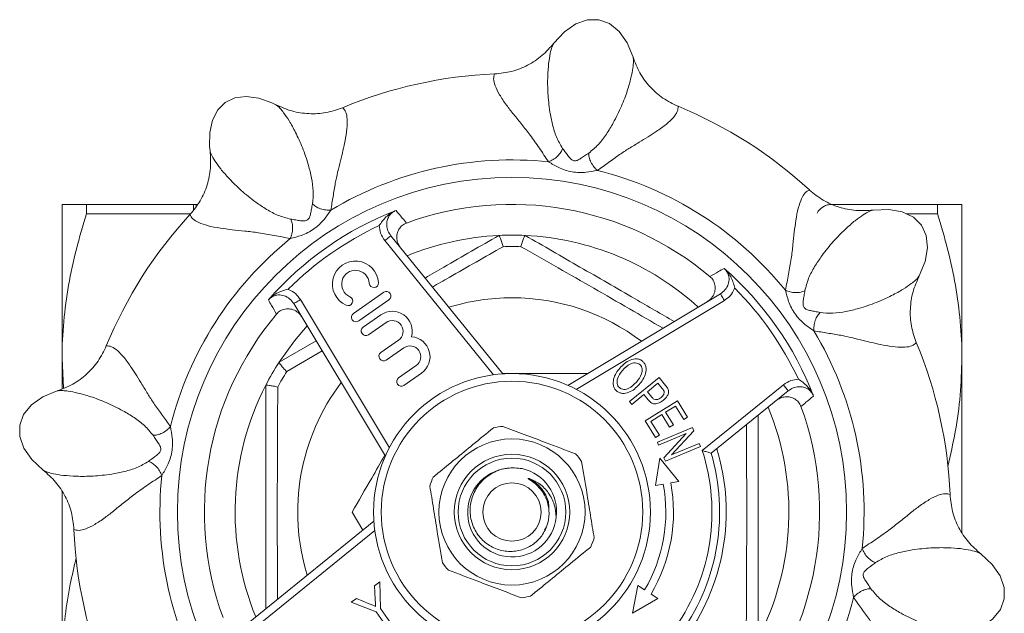
# Model space of a CAD drawing. Units: millimetres. Extents: x 171 to 235, y 79 to 283.
# Drawn here: x 171 to 235, y 104 to 143 of the extents above; entities that cross this region are included whole.
import ezdxf

# ---------------------------------------------------------------- set-up
doc = ezdxf.new("R2010")
doc.units = ezdxf.units.MM

msp = doc.modelspace()

# ---------------------------------------------------------------- linework, layer by layer
at = {"color": 7, "linetype": 'Continuous', "lineweight": 15}
for p, q in [((174.159, 130.69), (174.159, 120.69)), ((175.747, 130.69), (175.747, 130.08)), ((175.747, 130.69), (182.633, 130.69)), ((182.633, 130.69), (182.961, 130.69)), ((182.706, 130.687), (182.921, 130.635)), ((231.072, 130.69), (224.186, 130.69)), ((231.072, 130.08), (231.072, 130.69)), ((232.659, 130.69), (232.659, 120.69)), ((182.512, 130.08), (175.747, 130.08)), ((195.871, 130.29), (195.797, 130.26)), ((229.036, 130.08), (231.072, 130.08)), ((202.551, 128.67), (202.552, 128.67)), ((204.267, 128.67), (204.268, 128.67)), ((202.211, 119.61), (195.142, 128.339)), ((195.531, 128.654), (202.806, 119.67)), ((217.256, 126.476), (217.197, 126.53)), ((188.866, 125.171), (188.889, 125.161)), ((195.067, 124.98), (193.101, 123.603)), ((207.048, 118.922), (216.957, 124.876)), ((217.89, 125.233), (217.881, 125.21)), ((187.623, 124.537), (187.57, 124.478)), ((195.178, 114.328), (189.223, 124.238)), ((189.652, 124.495), (195.437, 114.867)), ((193.446, 123.112), (195.412, 124.489)), ((217.214, 124.447), (207.586, 118.662)), ((194.876, 123.503), (193.732, 122.702)), ((194.077, 122.211), (195.22, 123.011)), ((188.268, 120.423), (190.679, 121.815)), ((196.028, 121.857), (194.885, 121.057)), ((195.229, 120.565), (196.372, 121.366)), ((174.159, 120.69), (174.159, 118.726)), ((174.249, 118.74), (174.159, 120.69)), ((188.267, 120.422), (188.268, 120.423)), ((232.659, 120.69), (232.659, 109.371)), ((197.18, 120.212), (196.037, 119.412)), ((196.381, 118.92), (197.524, 119.721)), ((202.79, 119.69), (203.409, 119.69)), ((211.054, 117.866), (212.984, 119.429)), ((212.901, 119.067), (212.21, 118.508)), ((213.178, 118.724), (212.901, 119.067)), ((212.984, 119.429), (213.394, 118.923)), ((187.409, 118.936), (187.41, 118.937)), ((212.21, 118.508), (212.491, 118.161)), ((215.781, 114.683), (221.059, 118.957)), ((221.373, 118.569), (216.358, 114.508)), ((211.198, 117.688), (211.054, 117.866)), ((211.983, 118.324), (211.198, 117.688)), ((212.261, 117.98), (211.983, 118.324)), ((212.063, 116.618), (214.174, 117.923)), ((214.174, 117.923), (214.829, 116.863)), ((223.01, 118.229), (222.979, 118.302)), ((214.045, 117.575), (213.398, 117.176)), ((213.398, 117.176), (213.899, 116.364)), ((214.58, 116.708), (214.045, 117.575)), ((212.738, 115.524), (212.063, 116.618)), ((213.15, 117.022), (212.432, 116.578)), ((212.432, 116.578), (212.988, 115.678)), ((213.651, 116.211), (213.15, 117.022)), ((214.829, 116.863), (214.58, 116.708)), ((212.86, 115.24), (215.134, 116.191)), ((213.899, 116.364), (213.651, 116.211)), ((215.225, 115.977), (213.786, 114.4)), ((215.134, 116.191), (215.225, 115.977)), ((212.988, 115.678), (212.738, 115.524)), ((212.944, 115.039), (212.86, 115.24)), ((214.731, 115.787), (212.944, 115.039)), ((213.291, 114.209), (214.731, 115.787)), ((215.656, 114.946), (213.382, 113.994)), ((213.786, 114.4), (215.572, 115.146)), ((215.572, 115.146), (215.656, 114.946)), ((213.027, 114.19), (212.735, 112.403)), ((214.246, 112.681), (213.027, 114.19)), ((213.382, 113.994), (213.291, 114.209)), ((213.737, 112.587), (214.246, 112.681)), ((212.735, 112.403), (213.245, 112.497)), ((174.159, 112.009), (174.159, 100.69)), ((193.704, 109.499), (193.017, 110.69)), ((185.445, 102.811), (194.43, 110.087)), ((194.489, 109.492), (185.76, 102.423)), ((205.653, 109.723), (205.526, 109.512)), ((194.477, 105.901), (194.818, 106.14)), ((194.517, 105.031), (194.477, 105.901)), ((194.818, 106.14), (194.857, 104.408)), ((211.599, 105.911), (211.249, 104.111)), ((212.034, 105.629), (211.599, 105.911)), ((192.954, 104.835), (193.296, 105.074)), ((193.296, 105.074), (194.132, 104.726)), ((211.249, 104.111), (212.888, 105.074)), ((212.888, 105.074), (212.454, 105.356)), ((194.568, 104.206), (192.954, 104.835)), ((194.857, 104.408), (195.465, 103.541)), ((195.176, 103.338), (194.568, 104.206))]:
    msp.add_line(p, q, dxfattribs=at)
at = {"color": 8, "linetype": 'Continuous', "lineweight": 15}
for p, q in [((182.706, 130.349), (182.706, 130.687)), ((191.068, 121.167), (188.761, 119.817))]:
    msp.add_line(p, q, dxfattribs=at)
at = {"color": 7, "linetype": 'Continuous', "lineweight": 15, "flags": 128}
for points in [[(211.277, 140.267), (210.888, 141.196), (210.371, 141.931), (209.751, 142.439), (209.053, 142.696), (208.309, 142.693), (207.552, 142.428), (206.816, 141.916), (206.132, 141.174)], [(188.059, 137.167), (187.803, 137.292), (186.94, 137.601), (186.127, 137.707), (185.394, 137.61), (184.768, 137.312), (184.274, 136.827), (183.933, 136.17), (183.754, 135.369), (183.749, 134.453), (183.779, 134.171)], [(229.887, 126.041), (230.269, 126.973), (230.423, 127.858), (230.343, 128.656), (230.032, 129.331), (229.503, 129.855), (228.781, 130.203), (227.898, 130.361), (226.89, 130.32)], [(195.531, 128.654), (195.523, 128.648), (195.501, 128.63), (195.465, 128.601), (195.417, 128.562), (195.358, 128.514), (195.291, 128.46), (195.218, 128.401), (195.142, 128.339)], [(216.957, 124.876), (216.962, 124.868), (216.976, 124.843), (217, 124.804), (217.032, 124.75), (217.071, 124.685), (217.116, 124.611), (217.164, 124.531), (217.214, 124.447)], [(189.652, 124.495), (189.568, 124.445), (189.488, 124.396), (189.414, 124.352), (189.349, 124.313), (189.296, 124.281), (189.256, 124.257), (189.232, 124.242), (189.223, 124.238)], [(188.268, 120.423), (189.261, 121.818), (190.089, 122.797)], [(173.833, 118.558), (172.903, 118.168), (172.168, 117.652), (171.661, 117.031), (171.403, 116.334), (171.407, 115.59), (171.671, 114.833), (172.184, 114.096), (172.925, 113.413)], [(221.373, 118.569), (221.367, 118.576), (221.349, 118.598), (221.32, 118.634), (221.281, 118.682), (221.233, 118.741), (221.179, 118.808), (221.12, 118.881), (221.059, 118.957)], [(232.986, 102.822), (233.916, 103.212), (234.651, 103.728), (235.158, 104.349), (235.416, 105.046), (235.412, 105.79), (235.148, 106.547), (234.635, 107.284), (233.893, 107.967)]]:
    msp.add_lwpolyline(points, dxfattribs=at)
at = {"color": 7, "linetype": 'Continuous', "lineweight": 15}
for radius in [21.75, 9, 8.5, 4.75, 3.75, 3.5, 1.9]:
    msp.add_circle((203.409, 110.69), radius, dxfattribs=at)
for centre, radius, start, end in [((203.409, 110.69), 28.5, 92.26809, 112.73192), ((203.409, 110.69), 28.5, 47.26809, 67.73192), ((203.409, 110.69), 22.889, 84.0362, 120.9638), ((203.409, 110.69), 22.889, 39.0362, 75.9638), ((203.409, 110.69), 20, 49.9402, 110.0598), ((203.409, 110.69), 28.5, 137.26809, 157.73192), ((203.409, 110.69), 21, 111.03777, 138.96223), ((203.409, 110.69), 20.523, 114.87662, 135.12338), ((203.409, 110.69), 18, 92.73396, 112.26753), ((203.409, 110.69), 18, 87.26944, 92.73056), ((203.409, 110.69), 18, 47.73247, 87.26604), ((203.409, 110.69), 22.889, 129.0362, 165.9638), ((203.409, 110.69), 17.259, 88.07249, 91.92751), ((193.235, 125.505), 1.5, 3.62081, 246.37919), ((193.235, 125.505), 0.9, 3.62081, 246.37919), ((203.409, 110.69), 21, 21.03777, 48.96223), ((194.433, 125.581), 0.3, 183.62081, 3.62081), ((195.239, 124.734), 0.3, 305, 125), ((203.409, 110.69), 20.523, 24.87662, 45.12338), ((192.754, 124.405), 0.3, 246.37919, 66.37919), ((203.409, 110.69), 20, 139.9402, 200.0598), ((193.274, 123.358), 0.3, 125, 305), ((195.624, 122.434), 1.304, 344.64611, 125), ((195.624, 122.434), 0.704, 305, 125), ((193.904, 122.457), 0.3, 125, 305), ((203.409, 110.69), 22.889, 354.0362, 30.9638), ((196.776, 120.789), 1.304, 305, 85.35389), ((203.409, 110.69), 28.5, 2.26809, 22.73192), ((195.057, 120.811), 0.3, 125, 305), ((196.776, 120.789), 0.704, 305, 125), ((203.409, 110.69), 18, 147.26944, 152.73056), ((203.409, 110.69), 17.259, 148.07249, 151.92751), ((196.209, 119.166), 0.3, 125, 305), ((203.409, 110.69), 18, 152.73396, 202.26753), ((203.409, 110.69), 20, 319.9402, 20.0598), ((203.409, 110.69), 18, 332.73396, 22.26753), ((203.409, 110.69), 5.6, 96.03257, 102.50156), ((203.409, 110.69), 13, 324.94601, 17.88913), ((203.409, 110.69), 5.6, 36.03257, 42.50156), ((203.409, 110.69), 13.5, 324.94601, 16.42633), ((203.416, 110.659), 2.89, 97.14028, 353.83882), ((203.409, 110.69), 2.9, 353.24849, 76.75151), ((203.409, 110.69), 22.889, 174.0362, 210.9638), ((203.409, 110.69), 5.6, 156.03257, 162.50156), ((203.409, 110.69), 10, 329.59478, 10.41026), ((203.409, 110.69), 10.5, 329.47122, 10.41026), ((203.409, 110.69), 28.5, 182.26809, 202.73192), ((203.409, 110.69), 5.6, 336.03257, 342.50156), ((203.409, 110.69), 5.6, 216.03257, 222.50156), ((203.409, 110.69), 5.6, 276.03257, 282.50156), ((203.409, 110.69), 22.889, 309.0362, 345.9638)]:
    msp.add_arc(centre, radius, start, end, dxfattribs=at)
at = {"color": 8, "linetype": 'Continuous', "lineweight": 15}
for start, end in [(90, 107.15875), (52.84125, 90), (142.84125, 197.15875), (322.84125, 17.15875)]:
    msp.add_arc((203.409, 110.69), 13.929, start, end, dxfattribs=at)
at = {"color": 7, "linetype": 'Continuous', "lineweight": 15}
for points, knots in [([(202.281, 139.168), (202.653, 139.207), (203.398, 139.284), (204.443, 139.71), (205.392, 140.325), (205.885, 140.89), (206.133, 141.174)], [0, 0, 0, 0, 0.249386, 0.499579, 0.748908, 1, 1, 1, 1]), ([(206.133, 141.174), (206.093, 141.106), (206.013, 140.971), (205.893, 140.534), (205.786, 139.897), (205.72, 139.031), (205.728, 137.947), (205.836, 136.856), (206.033, 135.883), (206.266, 135.062), (206.558, 134.57), (206.702, 134.326)], [0, 0, 0, 0, 0.129434, 0.258592, 0.384386, 0.509024, 0.632848, 0.756521, 0.838473, 0.919992, 1, 1, 1, 1]), ([(208.399, 134.027), (208.617, 134.205), (209.057, 134.566), (209.555, 135.256), (210.074, 136.104), (210.551, 137.094), (210.93, 138.108), (211.164, 138.946), (211.269, 139.512), (211.307, 139.883), (211.308, 140.123), (211.287, 140.22), (211.276, 140.267)], [0, 0, 0, 0, 0.079348, 0.16061, 0.242556, 0.366613, 0.490821, 0.614503, 0.740483, 0.826999, 0.915209, 1, 1, 1, 1]), ([(211.276, 140.267), (211.411, 139.918), (211.68, 139.22), (212.359, 138.319), (213.197, 137.558), (213.871, 137.23), (214.209, 137.064)], [0, 0, 0, 0, 0.249416, 0.49963, 0.748738, 1, 1, 1, 1]), ([(205.788, 133.456), (205.588, 133.752), (205.182, 134.354), (204.618, 135.165), (204.041, 135.891), (203.507, 136.544), (203, 137.199), (202.574, 137.839), (202.297, 138.409), (202.181, 138.869), (202.248, 139.067), (202.281, 139.168)], [0, 0, 0, 0, 0.10426, 0.211685, 0.309271, 0.406326, 0.50667, 0.630698, 0.757039, 0.877182, 1, 1, 1, 1]), ([(190.436, 130.72), (190.464, 131), (190.52, 131.567), (190.384, 132.407), (190.152, 133.373), (189.788, 134.41), (189.34, 135.395), (188.912, 136.153), (188.587, 136.628), (188.351, 136.917), (188.182, 137.088), (188.099, 137.141), (188.058, 137.167)], [0, 0, 0, 0, 0.079348, 0.16061, 0.242556, 0.366613, 0.490821, 0.614503, 0.740483, 0.826999, 0.915209, 1, 1, 1, 1]), ([(188.058, 137.167), (188.4, 137.015), (189.084, 136.712), (190.201, 136.555), (191.331, 136.609), (192.04, 136.854), (192.396, 136.976)], [0, 0, 0, 0, 0.249416, 0.499629, 0.748738, 1, 1, 1, 1]), ([(214.209, 137.064), (214.206, 136.954), (214.2, 136.737), (213.922, 136.336), (213.461, 135.9), (212.881, 135.477), (212.269, 135.084), (211.666, 134.721), (211.038, 134.342), (210.368, 133.913), (209.702, 133.428), (209.207, 133.072), (208.961, 132.896)], [0, 0, 0, 0, 0.127619, 0.251436, 0.372931, 0.493468, 0.577392, 0.658585, 0.745212, 0.822808, 0.91218, 1, 1, 1, 1]), ([(192.396, 136.976), (192.472, 136.896), (192.622, 136.738), (192.708, 136.258), (192.691, 135.623), (192.58, 134.914), (192.425, 134.204), (192.255, 133.521), (192.079, 132.809), (191.909, 132.031), (191.781, 131.218), (191.682, 130.616), (191.633, 130.317)], [0, 0, 0, 0, 0.127619, 0.251436, 0.372931, 0.493469, 0.577392, 0.658585, 0.745212, 0.822808, 0.91218, 1, 1, 1, 1]), ([(182.475, 130.029), (182.71, 130.319), (183.182, 130.901), (183.62, 131.941), (183.856, 133.047), (183.805, 133.796), (183.78, 134.171)], [0, 0, 0, 0, 0.249386, 0.499579, 0.748908, 1, 1, 1, 1]), ([(183.78, 134.171), (183.8, 134.095), (183.839, 133.944), (184.063, 133.55), (184.437, 133.022), (185.003, 132.364), (185.775, 131.604), (186.623, 130.908), (187.45, 130.36), (188.195, 129.944), (188.75, 129.802), (189.025, 129.731)], [0, 0, 0, 0, 0.129434, 0.258592, 0.384386, 0.509024, 0.632848, 0.756522, 0.838473, 0.919992, 1, 1, 1, 1]), ([(206.702, 134.326), (206.668, 134.243), (206.597, 134.071), (206.373, 133.813), (206.091, 133.589), (205.886, 133.499), (205.788, 133.456)], [0, 0, 0, 0, 0.2422298, 0.4999996, 0.7577699, 1, 1, 1, 1]), ([(206.702, 134.326), (206.766, 134.236), (206.883, 134.074), (207.063, 133.815), (207.209, 133.644), (207.337, 133.556), (207.437, 133.522), (207.543, 133.521), (207.694, 133.562), (207.889, 133.673), (208.146, 133.854), (208.309, 133.965), (208.399, 134.027)], [0, 0, 0, 0, 0.1648713, 0.2984158, 0.4088567, 0.4565796, 0.5008911, 0.5451634, 0.5931096, 0.7040676, 0.8365459, 1, 1, 1, 1]), ([(208.961, 132.896), (208.883, 132.971), (208.722, 133.125), (208.533, 133.432), (208.411, 133.752), (208.403, 133.937), (208.399, 134.027)], [0, 0, 0, 0, 0.2422306, 0.5000008, 0.7577705, 1, 1, 1, 1]), ([(208.961, 132.896), (208.719, 132.849), (208.186, 132.745), (207.306, 132.765), (206.47, 133.046), (206.001, 133.327), (205.788, 133.456)], [0, 0, 0, 0, 0.226006, 0.498504, 0.771464, 1, 1, 1, 1]), ([(221.189, 125.106), (221.257, 125.457), (221.395, 126.17), (221.571, 127.142), (221.676, 128.063), (221.76, 128.902), (221.865, 129.724), (222.016, 130.478), (222.223, 131.077), (222.466, 131.484), (222.654, 131.577), (222.749, 131.624)], [0, 0, 0, 0, 0.10426, 0.2116854, 0.3092709, 0.4063259, 0.5066699, 0.6306975, 0.7570394, 0.8771824, 1, 1, 1, 1]), ([(222.749, 131.624), (223.039, 131.389), (223.62, 130.918), (224.661, 130.479), (225.767, 130.243), (226.515, 130.294), (226.89, 130.319)], [0, 0, 0, 0, 0.249386, 0.499579, 0.748908, 1, 1, 1, 1]), ([(174.159, 130.69), (174.159, 130.69), (174.196, 130.69), (174.304, 130.69), (174.349, 130.69), (174.456, 130.69), (174.518, 130.69), (174.865, 130.69), (175.264, 130.69), (175.747, 130.69)], [0, 0, 0, 0, 0.25, 0.25, 0.375, 0.375, 0.5, 0.5, 1, 1, 1, 1]), ([(189.025, 129.731), (189.133, 129.714), (189.33, 129.681), (189.641, 129.626), (189.865, 129.608), (190.018, 129.636), (190.113, 129.683), (190.188, 129.757), (190.266, 129.892), (190.326, 130.109), (190.379, 130.418), (190.416, 130.612), (190.436, 130.72)], [0, 0, 0, 0, 0.1648714, 0.2984161, 0.4088566, 0.4565796, 0.500891, 0.5451637, 0.5931095, 0.7040673, 0.8365463, 1, 1, 1, 1]), ([(191.633, 130.317), (191.525, 130.315), (191.302, 130.311), (190.951, 130.394), (190.639, 130.533), (190.502, 130.659), (190.436, 130.72)], [0, 0, 0, 0, 0.24223, 0.500001, 0.75777, 1, 1, 1, 1]), ([(224.113, 130.687), (224.023, 130.681), (223.936, 130.663), (223.766, 130.605), (223.684, 130.565), (223.459, 130.418), (223.333, 130.281), (223.247, 130.127)], [0, 0, 0, 0, 0.25, 0.25, 0.5, 0.5, 1, 1, 1, 1]), ([(232.659, 130.69), (232.659, 130.69), (232.623, 130.69), (232.515, 130.69), (232.469, 130.69), (232.363, 130.69), (232.301, 130.69), (231.954, 130.69), (231.555, 130.69), (231.072, 130.69)], [0, 0, 0, 0, 0.25, 0.25, 0.375, 0.375, 0.5, 0.5, 1, 1, 1, 1]), ([(174.159, 120.69), (174.159, 121.483), (174.196, 122.282), (174.34, 123.865), (174.447, 124.652), (174.86, 126.999), (175.26, 128.546), (175.747, 130.08)], [0, 0, 0, 0, 0.25, 0.25, 0.5, 0.5, 1, 1, 1, 1]), ([(188.993, 128.469), (188.642, 128.537), (187.93, 128.676), (186.957, 128.851), (186.036, 128.956), (185.197, 129.041), (184.375, 129.145), (183.621, 129.297), (183.023, 129.503), (182.615, 129.747), (182.522, 129.934), (182.475, 130.029)], [0, 0, 0, 0, 0.10426, 0.2116854, 0.3092709, 0.4063259, 0.5066699, 0.6306975, 0.7570394, 0.8771824, 1, 1, 1, 1]), ([(191.633, 130.317), (191.495, 130.113), (191.191, 129.663), (190.556, 129.055), (189.766, 128.662), (189.235, 128.53), (188.993, 128.469)], [0, 0, 0, 0, 0.226006, 0.498504, 0.771464, 1, 1, 1, 1]), ([(195.797, 130.26), (195.695, 130.209), (195.375, 130.047), (195.049, 129.714), (194.838, 129.409), (194.777, 129.31), (194.776, 129.309)], [0, 0, 0, 0, 0.241457, 0.7602, 0.99681, 1, 1, 1, 1]), ([(195.797, 130.26), (195.732, 130.224), (195.579, 130.138), (195.395, 129.921), (195.275, 129.632), (195.251, 129.304), (195.326, 128.957), (195.461, 128.757), (195.531, 128.654)], [0, 0, 0, 0, 0.118615, 0.279756, 0.441281, 0.612716, 0.801184, 1, 1, 1, 1]), ([(195.871, 130.29), (196.007, 130.127), (196.232, 129.857), (196.459, 129.585), (196.549, 129.477)], [0, 0, 0, 0, 0.601862, 1, 1, 1, 1]), ([(226.89, 130.319), (226.814, 130.3), (226.663, 130.261), (226.269, 130.037), (225.742, 129.662), (225.083, 129.096), (224.323, 128.324), (223.628, 127.476), (223.079, 126.649), (222.663, 125.904), (222.521, 125.349), (222.451, 125.075)], [0, 0, 0, 0, 0.129434, 0.258592, 0.384386, 0.509024, 0.632848, 0.756522, 0.838473, 0.919992, 1, 1, 1, 1]), ([(232.659, 120.69), (232.659, 121.483), (232.623, 122.282), (232.479, 123.865), (232.372, 124.652), (231.959, 126.999), (231.559, 128.546), (231.072, 130.08)], [0, 0, 0, 0, 0.25, 0.25, 0.5, 0.5, 1, 1, 1, 1]), ([(189.025, 129.731), (189.059, 129.649), (189.13, 129.477), (189.155, 129.136), (189.113, 128.778), (189.032, 128.57), (188.993, 128.469)], [0, 0, 0, 0, 0.242229, 0.5, 0.75777, 1, 1, 1, 1]), ([(195.142, 128.339), (195.037, 128.495), (194.837, 128.789), (194.796, 129.142), (194.776, 129.309)], [0, 0, 0, 0, 0.527092, 1, 1, 1, 1]), ([(196.549, 129.477), (196.452, 129.43), (196.258, 129.337), (196.047, 129.085), (195.924, 128.781), (195.907, 128.444), (195.988, 128.126), (196.109, 127.952), (196.163, 127.873)], [0, 0, 0, 0, 0.166396, 0.332816, 0.499372, 0.67109, 0.851272, 1, 1, 1, 1]), ([(197.759, 125.903), (198.166, 126.138), (199.77, 127.064), (201.363, 127.983), (202.551, 128.67)], [0, 0, 0, 0, 0.254036, 1, 1, 1, 1]), ([(202.829, 127.939), (202.828, 127.942), (202.798, 128.041), (202.736, 128.237), (202.652, 128.473), (202.584, 128.638), (202.563, 128.659), (202.552, 128.67)], [0, 0, 0, 0, 0.006907, 0.24169, 0.497756, 0.748781, 1, 1, 1, 1]), ([(203.99, 127.939), (203.991, 127.942), (204.021, 128.041), (204.083, 128.237), (204.166, 128.473), (204.235, 128.638), (204.256, 128.659), (204.267, 128.67)], [0, 0, 0, 0, 0.006907, 0.24169, 0.497756, 0.748781, 1, 1, 1, 1]), ([(204.268, 128.67), (205.452, 127.986), (207.824, 126.616), (211.065, 124.745), (213.109, 123.565), (213.959, 123.075)], [0, 0, 0, 0, 0.367965, 0.73736, 1, 1, 1, 1]), ([(216.281, 125.997), (216.465, 126.104), (216.771, 126.282), (217.076, 126.459), (217.197, 126.53)], [0, 0, 0, 0, 0.601863, 1, 1, 1, 1]), ([(216.957, 124.876), (217.069, 124.959), (217.291, 125.124), (217.489, 125.49), (217.544, 125.873), (217.459, 126.215), (217.332, 126.4), (217.258, 126.475), (217.256, 126.476)], [0, 0, 0, 0, 0.222931, 0.44432, 0.649383, 0.83122, 0.996274, 1, 1, 1, 1]), ([(217.256, 126.476), (217.334, 126.393), (217.579, 126.131), (217.772, 125.707), (217.866, 125.349), (217.89, 125.235), (217.89, 125.233)], [0, 0, 0, 0, 0.241457, 0.760201, 0.99681, 1, 1, 1, 1]), ([(216.096, 124.358), (216.195, 124.432), (216.395, 124.58), (216.579, 124.91), (216.643, 125.267), (216.578, 125.61), (216.437, 125.853), (216.319, 125.962), (216.281, 125.997)], [0, 0, 0, 0, 0.192306, 0.384783, 0.571967, 0.749389, 0.918577, 1, 1, 1, 1]), ([(223.439, 123.663), (223.719, 123.636), (224.286, 123.579), (225.126, 123.715), (226.092, 123.948), (227.13, 124.311), (228.115, 124.759), (228.873, 125.187), (229.347, 125.513), (229.636, 125.748), (229.807, 125.917), (229.86, 126), (229.886, 126.041)], [0, 0, 0, 0, 0.079348, 0.16061, 0.242556, 0.366613, 0.490821, 0.614503, 0.740483, 0.826999, 0.915209, 1, 1, 1, 1]), ([(229.886, 126.041), (229.734, 125.7), (229.431, 125.015), (229.274, 123.898), (229.329, 122.768), (229.573, 122.059), (229.696, 121.703)], [0, 0, 0, 0, 0.249416, 0.499629, 0.748738, 1, 1, 1, 1]), ([(187.623, 124.537), (187.706, 124.614), (187.968, 124.86), (188.392, 125.053), (188.75, 125.147), (188.865, 125.17), (188.866, 125.171)], [0, 0, 0, 0, 0.241457, 0.760201, 0.99681, 1, 1, 1, 1]), ([(188.889, 125.161), (189.052, 125.074), (189.359, 124.911), (189.558, 124.628), (189.652, 124.495)], [0, 0, 0, 0, 0.531947, 1, 1, 1, 1]), ([(217.881, 125.21), (217.794, 125.047), (217.63, 124.741), (217.347, 124.541), (217.214, 124.447)], [0, 0, 0, 0, 0.531947, 1, 1, 1, 1]), ([(223.037, 122.467), (222.833, 122.604), (222.382, 122.908), (221.774, 123.543), (221.381, 124.334), (221.249, 124.864), (221.189, 125.106)], [0, 0, 0, 0, 0.226006, 0.498504, 0.771464, 1, 1, 1, 1]), ([(222.451, 125.075), (222.368, 125.04), (222.197, 124.969), (221.855, 124.945), (221.498, 124.986), (221.289, 125.067), (221.189, 125.106)], [0, 0, 0, 0, 0.242229, 0.5, 0.75777, 1, 1, 1, 1]), ([(222.451, 125.075), (222.433, 124.966), (222.401, 124.769), (222.345, 124.458), (222.327, 124.234), (222.356, 124.082), (222.402, 123.986), (222.477, 123.911), (222.612, 123.833), (222.828, 123.774), (223.138, 123.72), (223.332, 123.684), (223.439, 123.663)], [0, 0, 0, 0, 0.1648714, 0.2984161, 0.4088566, 0.4565796, 0.500891, 0.5451637, 0.5931095, 0.7040673, 0.8365463, 1, 1, 1, 1]), ([(188.102, 123.562), (187.995, 123.746), (187.817, 124.052), (187.64, 124.356), (187.57, 124.478)], [0, 0, 0, 0, 0.601863, 1, 1, 1, 1]), ([(189.223, 124.238), (189.14, 124.349), (188.975, 124.572), (188.609, 124.77), (188.227, 124.825), (187.884, 124.74), (187.7, 124.612), (187.625, 124.538), (187.623, 124.537)], [0, 0, 0, 0, 0.222931, 0.44432, 0.649383, 0.83122, 0.996274, 1, 1, 1, 1]), ([(189.741, 123.376), (189.667, 123.476), (189.519, 123.676), (189.19, 123.859), (188.832, 123.923), (188.49, 123.859), (188.247, 123.718), (188.137, 123.6), (188.102, 123.562)], [0, 0, 0, 0, 0.192306, 0.384783, 0.571967, 0.749389, 0.918577, 1, 1, 1, 1]), ([(223.037, 122.467), (223.035, 122.575), (223.03, 122.798), (223.113, 123.148), (223.253, 123.461), (223.378, 123.597), (223.439, 123.663)], [0, 0, 0, 0, 0.24223, 0.500001, 0.75777, 1, 1, 1, 1]), ([(229.696, 121.703), (229.615, 121.627), (229.457, 121.478), (228.977, 121.391), (228.343, 121.409), (227.634, 121.519), (226.923, 121.675), (226.241, 121.844), (225.528, 122.02), (224.751, 122.191), (223.937, 122.318), (223.335, 122.417), (223.037, 122.467)], [0, 0, 0, 0, 0.127619, 0.251436, 0.372931, 0.493469, 0.577392, 0.658585, 0.745212, 0.822808, 0.91218, 1, 1, 1, 1]), ([(173.833, 118.557), (174.181, 118.691), (174.88, 118.961), (175.781, 119.64), (176.541, 120.477), (176.87, 121.151), (177.035, 121.49)], [0, 0, 0, 0, 0.249416, 0.49963, 0.748738, 1, 1, 1, 1]), ([(177.035, 121.49), (177.145, 121.487), (177.363, 121.481), (177.764, 121.202), (178.199, 120.741), (178.623, 120.162), (179.015, 119.549), (179.378, 118.947), (179.758, 118.319), (180.187, 117.648), (180.671, 116.983), (181.027, 116.487), (181.203, 116.241)], [0, 0, 0, 0, 0.127619, 0.251436, 0.372931, 0.493468, 0.577392, 0.658585, 0.745212, 0.822808, 0.91218, 1, 1, 1, 1]), ([(188.761, 119.817), (188.759, 119.819), (188.689, 119.895), (188.55, 120.047), (188.387, 120.237), (188.278, 120.379), (188.271, 120.408), (188.267, 120.422)], [0, 0, 0, 0, 0.006907, 0.241689, 0.497756, 0.748781, 1, 1, 1, 1]), ([(210.419, 120.045), (210.519, 120.15), (210.718, 120.358), (211.085, 120.591), (211.446, 120.672), (211.734, 120.611), (211.85, 120.524), (211.908, 120.481)], [0, 0, 0, 0, 0.250753, 0.500993, 0.749973, 0.874941, 1, 1, 1, 1]), ([(211.722, 120.269), (211.677, 120.302), (211.586, 120.367), (211.362, 120.4), (210.974, 120.301), (210.744, 120.052), (210.591, 119.886)], [0, 0, 0, 0, 0.125154, 0.250394, 0.499628, 1, 1, 1, 1]), ([(211.908, 120.481), (211.956, 120.429), (212.054, 120.326), (212.145, 120.053), (212.115, 119.691), (211.935, 119.303), (211.758, 119.084), (211.669, 118.974)], [0, 0, 0, 0, 0.124996, 0.250042, 0.498912, 0.749265, 1, 1, 1, 1]), ([(231.741, 113.655), (231.914, 114.404), (232.269, 115.938), (232.592, 118.29), (232.637, 119.89), (232.659, 120.69)], [0, 0, 0, 0, 0.323326, 0.661687, 1, 1, 1, 1]), ([(210.206, 118.565), (210.158, 118.616), (210.063, 118.717), (209.971, 118.983), (209.995, 119.336), (210.163, 119.72), (210.334, 119.937), (210.419, 120.045)], [0, 0, 0, 0, 0.125013, 0.250047, 0.499019, 0.749367, 1, 1, 1, 1]), ([(210.591, 119.886), (210.461, 119.719), (210.266, 119.468), (210.223, 119.095), (210.284, 118.891), (210.356, 118.814), (210.391, 118.776)], [0, 0, 0, 0, 0.499416, 0.749336, 0.874699, 1, 1, 1, 1]), ([(211.495, 119.131), (211.63, 119.301), (211.832, 119.556), (211.888, 119.938), (211.831, 120.149), (211.758, 120.229), (211.722, 120.269)], [0, 0, 0, 0, 0.500121, 0.749624, 0.874895, 1, 1, 1, 1]), ([(203.409, 119.69), (203.845, 119.69), (204.939, 119.69), (206.59, 119.69), (207.776, 119.69), (208.326, 119.69)], [0, 0, 0, 0, 0.262282, 0.657865, 1, 1, 1, 1]), ([(210.391, 118.776), (210.435, 118.744), (210.522, 118.68), (210.739, 118.645), (211.113, 118.744), (211.342, 118.976), (211.495, 119.131)], [0, 0, 0, 0, 0.12523, 0.250492, 0.500228, 1, 1, 1, 1]), ([(221.059, 118.957), (221.214, 119.062), (221.509, 119.262), (221.861, 119.304), (222.028, 119.323)], [0, 0, 0, 0, 0.527092, 1, 1, 1, 1]), ([(222.979, 118.302), (222.928, 118.404), (222.766, 118.724), (222.433, 119.05), (222.129, 119.261), (222.029, 119.322), (222.028, 119.323)], [0, 0, 0, 0, 0.241457, 0.7602, 0.99681, 1, 1, 1, 1]), ([(180.073, 115.68), (179.894, 115.897), (179.533, 116.338), (178.843, 116.836), (177.996, 117.355), (177.005, 117.831), (175.992, 118.211), (175.153, 118.444), (174.587, 118.55), (174.216, 118.587), (173.976, 118.589), (173.88, 118.567), (173.833, 118.557)], [0, 0, 0, 0, 0.079348, 0.16061, 0.242556, 0.366613, 0.490821, 0.614503, 0.740483, 0.826999, 0.915209, 1, 1, 1, 1]), ([(187.409, 104.402), (187.409, 105.115), (187.409, 107.198), (187.409, 110.675), (187.409, 114.816), (187.409, 117.561), (187.409, 118.936)], [0, 0, 0, 0, 0.147658, 0.431469, 0.715097, 1, 1, 1, 1]), ([(188.181, 118.812), (188.178, 118.812), (188.077, 118.836), (187.876, 118.88), (187.63, 118.926), (187.453, 118.949), (187.424, 118.941), (187.41, 118.937)], [0, 0, 0, 0, 0.006906, 0.241689, 0.497756, 0.748781, 1, 1, 1, 1]), ([(211.669, 118.974), (211.571, 118.873), (211.375, 118.672), (211.012, 118.448), (210.657, 118.38), (210.378, 118.44), (210.263, 118.524), (210.206, 118.565)], [0, 0, 0, 0, 0.250774, 0.501183, 0.749887, 0.875021, 1, 1, 1, 1]), ([(213.099, 118.13), (213.164, 118.194), (213.255, 118.282), (213.311, 118.438), (213.3, 118.509), (213.295, 118.545)], [0, 0, 0, 0, 0.5591646, 0.7800471, 1, 1, 1, 1]), ([(213.295, 118.545), (213.276, 118.58), (213.243, 118.644), (213.198, 118.699), (213.178, 118.724)], [0, 0, 0, 0, 0.5593422, 1, 1, 1, 1]), ([(213.541, 118.705), (213.565, 118.626), (213.613, 118.468), (213.495, 118.186), (213.346, 118.042), (213.255, 117.953)], [0, 0, 0, 0, 0.278843, 0.559043, 1, 1, 1, 1]), ([(213.394, 118.923), (213.425, 118.885), (213.48, 118.816), (213.522, 118.739), (213.541, 118.705)], [0, 0, 0, 0, 0.560195, 1, 1, 1, 1]), ([(222.979, 118.302), (222.943, 118.367), (222.857, 118.521), (222.641, 118.704), (222.352, 118.824), (222.023, 118.848), (221.677, 118.773), (221.476, 118.638), (221.373, 118.569)], [0, 0, 0, 0, 0.118615, 0.279756, 0.441281, 0.612716, 0.801184, 1, 1, 1, 1]), ([(213.255, 117.953), (213.168, 117.893), (212.995, 117.772), (212.696, 117.691), (212.428, 117.793), (212.317, 117.918), (212.261, 117.98)], [0, 0, 0, 0, 0.28086, 0.560456, 0.779327, 1, 1, 1, 1]), ([(212.491, 118.161), (212.535, 118.112), (212.623, 118.013), (212.872, 117.969), (213.013, 118.069), (213.099, 118.13)], [0, 0, 0, 0, 0.281871, 0.559694, 1, 1, 1, 1]), ([(222.196, 117.55), (222.15, 117.647), (222.056, 117.841), (221.804, 118.052), (221.5, 118.175), (221.163, 118.193), (220.845, 118.111), (220.671, 117.991), (220.592, 117.936)], [0, 0, 0, 0, 0.166396, 0.332816, 0.499372, 0.67109, 0.851272, 1, 1, 1, 1]), ([(223.01, 118.229), (222.847, 118.093), (222.576, 117.867), (222.304, 117.64), (222.196, 117.55)], [0, 0, 0, 0, 0.601862, 1, 1, 1, 1]), ([(219.409, 116.978), (219.409, 116.26), (219.409, 114.167), (219.409, 110.686), (219.409, 106.549), (219.409, 103.814), (219.409, 102.444)], [0, 0, 0, 0, 0.148655, 0.433474, 0.716107, 1, 1, 1, 1]), ([(181.203, 116.241), (181.129, 116.163), (180.974, 116.002), (180.668, 115.814), (180.348, 115.691), (180.162, 115.683), (180.073, 115.68)], [0, 0, 0, 0, 0.2422306, 0.5000008, 0.7577705, 1, 1, 1, 1]), ([(181.203, 116.241), (181.25, 116), (181.354, 115.466), (181.335, 114.587), (181.054, 113.751), (180.772, 113.282), (180.644, 113.068)], [0, 0, 0, 0, 0.226006, 0.498504, 0.771464, 1, 1, 1, 1]), ([(198.292, 112.965), (198.393, 113.047), (198.859, 113.428), (199.718, 114.131), (200.939, 115.128), (201.757, 115.797), (202.197, 116.157)], [0, 0, 0, 0, 0.07896, 0.365173, 0.658395, 1, 1, 1, 1]), ([(202.821, 116.259), (203.279, 116.086), (204.205, 115.735), (205.808, 115.128), (206.908, 114.712), (207.538, 114.473)], [0, 0, 0, 0, 0.294848, 0.596544, 1, 1, 1, 1]), ([(179.774, 113.983), (179.863, 114.047), (180.025, 114.163), (180.284, 114.344), (180.455, 114.49), (180.543, 114.618), (180.578, 114.718), (180.578, 114.824), (180.538, 114.975), (180.426, 115.17), (180.246, 115.426), (180.134, 115.59), (180.073, 115.68)], [0, 0, 0, 0, 0.1648713, 0.2984158, 0.4088567, 0.4565796, 0.5008911, 0.5451634, 0.5931096, 0.7040676, 0.8365459, 1, 1, 1, 1]), ([(216.358, 114.508), (216.353, 114.509), (216.344, 114.512), (216.268, 114.536), (216.155, 114.571), (215.991, 114.621), (215.857, 114.661), (215.782, 114.683), (215.781, 114.683)], [0, 0, 0, 0, 0.1702018, 0.339977, 0.5203379, 0.7296378, 0.9946494, 1, 1, 1, 1]), ([(172.926, 113.413), (172.993, 113.374), (173.128, 113.294), (173.565, 113.174), (174.203, 113.066), (175.068, 113.001), (176.152, 113.009), (177.243, 113.117), (178.216, 113.314), (179.037, 113.546), (179.53, 113.838), (179.774, 113.983)], [0, 0, 0, 0, 0.129434, 0.258592, 0.384386, 0.509024, 0.632848, 0.756521, 0.838473, 0.919992, 1, 1, 1, 1]), ([(179.774, 113.983), (179.857, 113.949), (180.028, 113.878), (180.287, 113.654), (180.51, 113.371), (180.6, 113.167), (180.644, 113.068)], [0, 0, 0, 0, 0.2422298, 0.4999996, 0.7577699, 1, 1, 1, 1]), ([(193.017, 110.69), (193.438, 111.42), (194.137, 112.631), (194.86, 113.882), (195.147, 114.379)], [0, 0, 0, 0, 0.602932, 1, 1, 1, 1]), ([(208.75, 109.006), (208.671, 109.489), (208.512, 110.467), (208.236, 112.159), (208.046, 113.32), (207.938, 113.984)], [0, 0, 0, 0, 0.294848, 0.596544, 1, 1, 1, 1]), ([(174.932, 109.562), (174.893, 109.934), (174.815, 110.678), (174.389, 111.724), (173.774, 112.673), (173.209, 113.166), (172.926, 113.413)], [0, 0, 0, 0, 0.249386, 0.499579, 0.748908, 1, 1, 1, 1]), ([(204.074, 113.513), (203.745, 113.545), (203.089, 113.611), (202.145, 113.284), (201.377, 112.69), (200.854, 111.878), (200.638, 110.95), (200.748, 110.017), (201.155, 109.182), (201.811, 108.54), (202.635, 108.166), (203.523, 108.086), (204.379, 108.306), (205.094, 108.798), (205.484, 109.322), (205.623, 109.652), (205.653, 109.723)], [0, 0, 0, 0, 0.081272, 0.16236, 0.2407, 0.319038, 0.397398, 0.472801, 0.548202, 0.623683, 0.69629, 0.768754, 0.841286, 0.911162, 0.980689, 1, 1, 1, 1]), ([(180.644, 113.068), (180.347, 112.868), (179.746, 112.462), (178.934, 111.899), (178.209, 111.322), (177.555, 110.788), (176.9, 110.281), (176.26, 109.855), (175.691, 109.578), (175.23, 109.462), (175.032, 109.528), (174.932, 109.562)], [0, 0, 0, 0, 0.10426, 0.211685, 0.309271, 0.406326, 0.50667, 0.630698, 0.757039, 0.877182, 1, 1, 1, 1]), ([(205.653, 109.723), (205.683, 109.81), (205.804, 110.157), (205.844, 110.673), (205.733, 111.354), (205.495, 111.898), (205.121, 112.357), (204.806, 112.626), (204.585, 112.767), (204.484, 112.835), (204.463, 112.85), (204.454, 112.859), (204.45, 112.863), (204.448, 112.867), (204.447, 112.869), (204.448, 112.871), (204.45, 112.872), (204.454, 112.874), (204.469, 112.874), (204.501, 112.867), (204.529, 112.858), (204.546, 112.853)], [0, 0, 0, 0, 0.0725762, 0.2918157, 0.4003447, 0.6197367, 0.7522992, 0.8675444, 0.9468888, 0.9594549, 0.9652723, 0.9674626, 0.9697415, 0.9705505, 0.971367, 0.9719731, 0.9725784, 0.9735734, 0.9760928, 0.9855248, 1, 1, 1, 1]), ([(204.546, 112.853), (204.773, 112.753), (205.251, 112.544), (205.812, 111.937), (206.206, 111.185), (206.262, 110.622), (206.289, 110.349)], [0, 0, 0, 0, 0.228442, 0.480284, 0.747935, 1, 1, 1, 1]), ([(204.546, 112.853), (204.714, 112.75), (205.043, 112.547), (205.5, 112.013), (205.814, 111.433), (205.803, 110.994), (205.8, 110.873)], [0, 0, 0, 0, 0.238351, 0.468587, 0.853398, 1, 1, 1, 1]), ([(198.069, 112.374), (198.147, 111.891), (198.307, 110.913), (198.583, 109.221), (198.772, 108.06), (198.881, 107.396)], [0, 0, 0, 0, 0.294848, 0.596544, 1, 1, 1, 1]), ([(226.175, 108.312), (226.471, 108.512), (227.073, 108.918), (227.885, 109.481), (228.61, 110.058), (229.263, 110.592), (229.919, 111.099), (230.559, 111.525), (231.128, 111.802), (231.588, 111.918), (231.787, 111.852), (231.887, 111.818)], [0, 0, 0, 0, 0.10426, 0.211685, 0.309271, 0.406326, 0.50667, 0.630698, 0.757039, 0.877182, 1, 1, 1, 1]), ([(231.887, 111.818), (231.926, 111.446), (232.004, 110.702), (232.43, 109.656), (233.045, 108.707), (233.609, 108.214), (233.893, 107.967)], [0, 0, 0, 0, 0.249386, 0.499579, 0.748908, 1, 1, 1, 1]), ([(204.622, 105.223), (204.722, 105.305), (205.189, 105.686), (206.047, 106.388), (207.268, 107.386), (208.086, 108.055), (208.527, 108.415)], [0, 0, 0, 0, 0.07896, 0.365173, 0.658395, 1, 1, 1, 1]), ([(225.615, 105.139), (225.568, 105.38), (225.465, 105.914), (225.484, 106.793), (225.765, 107.629), (226.047, 108.098), (226.175, 108.312)], [0, 0, 0, 0, 0.226006, 0.498504, 0.771464, 1, 1, 1, 1]), ([(227.045, 107.397), (226.962, 107.431), (226.791, 107.502), (226.532, 107.726), (226.309, 108.009), (226.219, 108.213), (226.175, 108.312)], [0, 0, 0, 0, 0.2422298, 0.4999996, 0.7577699, 1, 1, 1, 1]), ([(233.893, 107.967), (233.825, 108.006), (233.691, 108.086), (233.254, 108.206), (232.616, 108.314), (231.751, 108.379), (230.667, 108.371), (229.575, 108.263), (228.603, 108.066), (227.782, 107.834), (227.289, 107.542), (227.045, 107.397)], [0, 0, 0, 0, 0.129434, 0.258592, 0.384386, 0.509024, 0.632848, 0.756521, 0.838473, 0.919992, 1, 1, 1, 1]), ([(174.159, 100.69), (174.165, 101.086), (174.179, 102.172), (174.34, 103.943), (174.64, 105.888), (174.942, 107.134), (175.08, 107.705)], [0, 0, 0, 0, 0.168093, 0.460391, 0.752722, 1, 1, 1, 1]), ([(203.998, 105.121), (203.54, 105.294), (202.614, 105.645), (201.011, 106.252), (199.91, 106.668), (199.281, 106.907)], [0, 0, 0, 0, 0.294848, 0.596544, 1, 1, 1, 1]), ([(227.045, 107.397), (226.956, 107.333), (226.794, 107.217), (226.535, 107.036), (226.364, 106.89), (226.276, 106.762), (226.241, 106.662), (226.241, 106.556), (226.281, 106.405), (226.392, 106.21), (226.573, 105.954), (226.684, 105.79), (226.746, 105.7)], [0, 0, 0, 0, 0.1648713, 0.2984158, 0.4088567, 0.4565796, 0.5008911, 0.5451634, 0.5931096, 0.7040676, 0.8365459, 1, 1, 1, 1]), ([(225.615, 105.139), (225.69, 105.217), (225.845, 105.378), (226.151, 105.566), (226.471, 105.689), (226.656, 105.697), (226.746, 105.7)], [0, 0, 0, 0, 0.2422306, 0.5000008, 0.7577705, 1, 1, 1, 1]), ([(226.746, 105.7), (226.924, 105.483), (227.286, 105.042), (227.976, 104.544), (228.823, 104.025), (229.814, 103.549), (230.827, 103.169), (231.666, 102.936), (232.231, 102.83), (232.602, 102.793), (232.843, 102.791), (232.939, 102.813), (232.986, 102.823)], [0, 0, 0, 0, 0.079348, 0.16061, 0.242556, 0.366613, 0.490821, 0.614503, 0.740483, 0.826999, 0.915209, 1, 1, 1, 1]), ([(194.539, 104.557), (194.535, 104.645), (194.528, 104.803), (194.52, 104.961), (194.517, 105.031)], [0, 0, 0, 0, 0.5599998, 1, 1, 1, 1]), ([(229.784, 99.89), (229.674, 99.893), (229.456, 99.899), (229.055, 100.178), (228.619, 100.639), (228.196, 101.218), (227.804, 101.831), (227.441, 102.433), (227.061, 103.061), (226.632, 103.732), (226.147, 104.397), (225.792, 104.893), (225.615, 105.139)], [0, 0, 0, 0, 0.127619, 0.251436, 0.372931, 0.493468, 0.577392, 0.658585, 0.745212, 0.822808, 0.91218, 1, 1, 1, 1]), ([(194.132, 104.726), (194.208, 104.695), (194.343, 104.638), (194.479, 104.582), (194.539, 104.557)], [0, 0, 0, 0, 0.560001, 1, 1, 1, 1])]:
    msp.add_open_spline(points, degree=3, knots=knots, dxfattribs=at)
for points in [[(182.706, 130.687), (182.682, 130.689), (182.657, 130.69), (182.633, 130.69)], [(224.186, 130.69), (224.162, 130.69), (224.137, 130.689), (224.113, 130.687)]]:
    msp.add_open_spline(points, degree=3, dxfattribs=at)
at = {"color": 8, "linetype": 'Continuous', "lineweight": 15}
for points, knots in [([(202.829, 127.939), (201.659, 127.274), (200.129, 126.404), (198.595, 125.522), (198.235, 125.315)], [0, 0, 0, 0, 0.765301, 1, 1, 1, 1]), ([(213.227, 122.635), (212.498, 123.059), (210.228, 124.378), (207.136, 126.147), (204.793, 127.482), (203.99, 127.939)], [0, 0, 0, 0, 0.237151, 0.738549, 1, 1, 1, 1]), ([(188.181, 118.812), (188.173, 117.462), (188.157, 114.758), (188.147, 110.258), (188.156, 107.001), (188.166, 105.123), (188.167, 105.015)], [0, 0, 0, 0, 0.294508, 0.590097, 0.97642, 1, 1, 1, 1]), ([(218.638, 102.568), (218.646, 103.913), (218.662, 106.607), (218.672, 111.105), (218.663, 114.366), (218.652, 116.254), (218.652, 116.365)], [0, 0, 0, 0, 0.29344, 0.587948, 0.97587, 1, 1, 1, 1])]:
    msp.add_open_spline(points, degree=3, knots=knots, dxfattribs=at)

doc.saveas('drawing.dxf')
